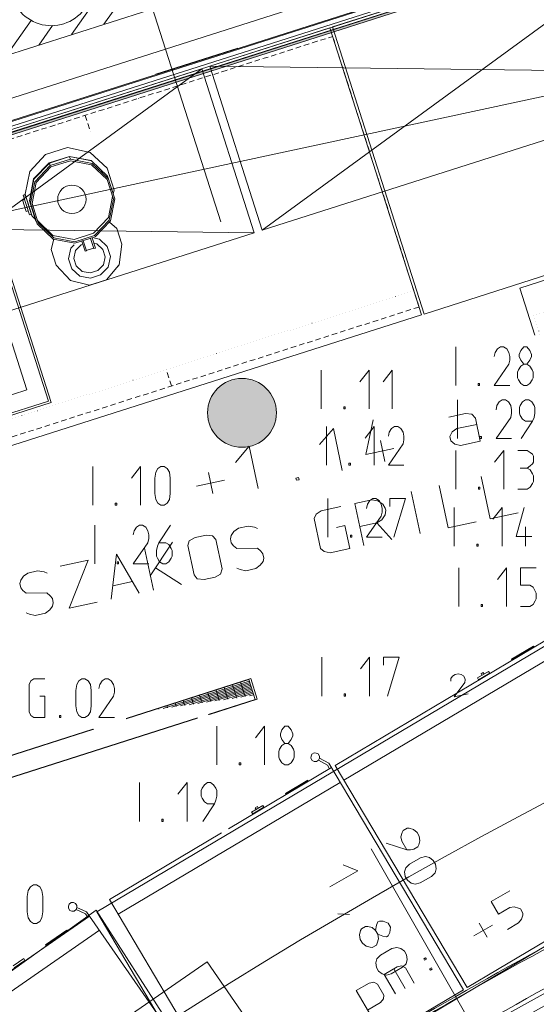
# Model space of a CAD drawing. Units: millimetres. Extents: x 0 to 118930, y 0 to 83700.
# Drawn here: x 78100 to 82900, y 48776 to 57926 of the extents above; entities that cross this region are included whole.
import ezdxf

# ---------------------------------------------------------------- set-up
doc = ezdxf.new("R2010")
doc.units = ezdxf.units.MM
for name, pattern in [('AUSGEZOGEN', [0, 0]), ('GESTRICHELT', [80, 50, -30]), ('PUNKTIERT', [30, 0, -30])]:
    doc.linetypes.add(name, pattern=pattern)
doc.layers.get('0').update_dxf_attribs({"linetype": 'CONTINUOUS'})
for name, color, linetype, lineweight in [('1', 18, 'AUSGEZOGEN', 15), ('12', 16, 'AUSGEZOGEN', 15), ('2', 5, 'AUSGEZOGEN', 15), ('3', 252, 'AUSGEZOGEN', 15), ('4', 171, 'AUSGEZOGEN', 15), ('5', 161, 'AUSGEZOGEN', 15)]:
    doc.layers.add(name, color=color, linetype=linetype, lineweight=lineweight)
doc.styles.get("Standard").update_dxf_attribs({"font": 'TXT.SHX'})

# ---------------------------------------------------------------- blocks, each defined once
blk = doc.blocks.new('_SWS_COLOR_BLOCK_115')
at = {"layer": '1', "color": 169}
for points in [[(80485.2, 54273), (79977.2, 54531.8), (80005.2, 54550)], [(80485.2, 54273), (80005.2, 54550), (80035, 54565.3)], [(80485.2, 54273), (80035, 54565.3), (80066.3, 54577.3)], [(80485.2, 54273), (80066.3, 54577.3), (80098.7, 54586)], [(80485.2, 54273), (80098.7, 54586), (80131.8, 54591.2)], [(80485.2, 54273), (80131.8, 54591.2), (80165.2, 54593)], [(80485.2, 54273), (80165.2, 54593), (80198.7, 54591.2)], [(80485.2, 54273), (80198.7, 54591.2), (80231.7, 54586)], [(80485.2, 54273), (80231.7, 54586), (80264.2, 54577.3)], [(80485.2, 54273), (80264.2, 54577.3), (80295.3, 54565.3)], [(80485.2, 54273), (80295.3, 54565.3), (80325.2, 54550)], [(80485.2, 54273), (80325.2, 54550), (80353.3, 54531.8)], [(80485.2, 54273), (79888.2, 54433), (79906.3, 54461)], [(80485.2, 54273), (79906.3, 54461), (79927.5, 54487)], [(80485.2, 54273), (79927.5, 54487), (79951.2, 54510.7)], [(80485.2, 54273), (79951.2, 54510.7), (79977.2, 54531.8)], [(80485.2, 54273), (80353.3, 54531.8), (80379.3, 54510.7)], [(80485.2, 54273), (80379.3, 54510.7), (80403, 54487)], [(80485.2, 54273), (80403, 54487), (80424.2, 54461)], [(80485.2, 54273), (80424.2, 54461), (80442.3, 54433)], [(80485.2, 54273), (79852.2, 54339.5), (79860.8, 54371.8)], [(80485.2, 54273), (79860.8, 54371.8), (79872.8, 54403)], [(80485.2, 54273), (79872.8, 54403), (79888.2, 54433)], [(80485.2, 54273), (80442.3, 54433), (80457.5, 54403)], [(80485.2, 54273), (80457.5, 54403), (80469.5, 54371.8)], [(80485.2, 54273), (80469.5, 54371.8), (80478.2, 54339.5)], [(80485.2, 54273), (79845.2, 54273), (79847, 54306.3)], [(80485.2, 54273), (79847, 54239.5), (79845.2, 54273)], [(80485.2, 54273), (79847, 54306.3), (79852.2, 54339.5)], [(80485.2, 54273), (79852.2, 54206.3), (79847, 54239.5)], [(80485.2, 54273), (79860.8, 54174), (79852.2, 54206.3)], [(80485.2, 54273), (79872.8, 54142.8), (79860.8, 54174)], [(80485.2, 54273), (79888.2, 54113), (79872.8, 54142.8)], [(80485.2, 54273), (79906.3, 54084.8), (79888.2, 54113)], [(80485.2, 54273), (79927.5, 54058.8), (79906.3, 54084.8)], [(80485.2, 54273), (79951.2, 54035), (79927.5, 54058.8)], [(80485.2, 54273), (79977.2, 54014), (79951.2, 54035)], [(80485.2, 54273), (80005.2, 53995.8), (79977.2, 54014)], [(80485.2, 54273), (80035, 53980.5), (80005.2, 53995.8)], [(80485.2, 54273), (80066.3, 53968.5), (80035, 53980.5)], [(80485.2, 54273), (80098.7, 53959.8), (80066.3, 53968.5)], [(80485.2, 54273), (80131.8, 53954.7), (80098.7, 53959.8)], [(80485.2, 54273), (80165.2, 53953), (80131.8, 53954.7)], [(80485.2, 54273), (80198.7, 53954.7), (80165.2, 53953)], [(80485.2, 54273), (80231.7, 53959.8), (80198.7, 53954.7)], [(80485.2, 54273), (80264.2, 53968.5), (80231.7, 53959.8)], [(80485.2, 54273), (80295.3, 53980.5), (80264.2, 53968.5)], [(80485.2, 54273), (80325.2, 53995.8), (80295.3, 53980.5)], [(80485.2, 54273), (80353.3, 54014), (80325.2, 53995.8)], [(80485.2, 54273), (80379.3, 54035), (80353.3, 54014)], [(80485.2, 54273), (80403, 54058.8), (80379.3, 54035)], [(80485.2, 54273), (80424.2, 54084.8), (80403, 54058.8)], [(80485.2, 54273), (80442.3, 54113), (80424.2, 54084.8)], [(80485.2, 54273), (80457.5, 54142.8), (80442.3, 54113)], [(80485.2, 54273), (80469.5, 54174), (80457.5, 54142.8)], [(80485.2, 54273), (80478.2, 54206.3), (80469.5, 54174)], [(80485.2, 54273), (80478.2, 54339.5), (80483.5, 54306.3)], [(80485.2, 54273), (80483.5, 54239.5), (80478.2, 54206.3)]]:
    blk.add_solid(points, dxfattribs=at)
blk.add_attdef('', (0, 0), '', height=1)
blk = doc.blocks.new('_SWS_COLOR_BLOCK_156')
at = {"layer": '12', "color": 171}
for points in [[(84490.3, 58945.5), (75112.5, 55927), (75106.3, 55946)], [(84490.3, 58945.5), (84477.5, 58920.3), (75112.5, 55927)], [(84490.3, 58945.5), (86951.7, 51233.8), (84477.5, 58920.3)], [(84490.3, 58945.5), (86976.3, 51222.5), (86951.7, 51233.8)]]:
    blk.add_solid(points, dxfattribs=at)
blk.add_attdef('', (0, 0), '', height=1)

msp = doc.modelspace()

# ---------------------------------------------------------------- linework, layer by layer
at = {"layer": '1', "linetype": 'AUSGEZOGEN'}
for p, q in [((116940.3, 64526.13), (76036.37, 55723.6)), ((74595.25, 56516), (95075.42, 63047.8)), ((84440.25, 58954.2), (79867.55, 57494.65)), ((84440.25, 58954.2), (80354.1, 55970.4)), ((84550.75, 58989.48), (81006.82, 57858.47)), ((75076.45, 55966.13), (80982.97, 57851.13)), ((80982.97, 57851.13), (81834.25, 55183.68)), ((81006.82, 57858.47), (81858.15, 55191.05)), ((79366.5, 57418.77), (80128.63, 57662.05)), ((79791.3, 57470.33), (75218.58, 56010.78)), ((79791.3, 57470.33), (75705.15, 54486.53)), ((80277.83, 55946.08), (79791.3, 57470.33)), ((80354.1, 55970.4), (79867.55, 57494.65)), ((79867.55, 57494.65), (84926.77, 57429.98)), ((80354.1, 55970.4), (84926.77, 57429.98)), ((78543.75, 56737.27), (78340.62, 56672.45)), ((78753.85, 56692.6), (78543.75, 56737.27)), ((78340.62, 56672.45), (78195.23, 56514.32)), ((78373.5, 56595.4), (78561.55, 56655.4)), ((78563.77, 56654.13), (78375.83, 56594.13)), ((78561.55, 56655.4), (78764.98, 56616.98)), ((78767.3, 56615.52), (78563.77, 56654.13)), ((78564.22, 56652.8), (78571.58, 56629.67)), ((78912.38, 56547.08), (78753.85, 56692.6)), ((78229.95, 56446.25), (78373.5, 56595.4)), ((78375.83, 56594.13), (78232.3, 56444.8)), ((78383.63, 56569.72), (78240.02, 56420.57)), ((78252.45, 56414.13), (78390.97, 56558.05)), ((78376.23, 56592.8), (78383.63, 56569.72)), ((78571.5, 56629.67), (78383.7, 56569.72)), ((78390.97, 56558.05), (78572.35, 56615.92)), ((78775.05, 56591.32), (78571.5, 56629.67)), ((78775.05, 56591.32), (78571.58, 56629.67)), ((78572.35, 56615.92), (78768.63, 56578.85)), ((78766.25, 56615.78), (78764.98, 56616.98)), ((78916.55, 56472.45), (78767.3, 56615.52)), ((78768.63, 56578.85), (78912.55, 56440.85)), ((78924.25, 56448.18), (78775.05, 56591.32)), ((78195.23, 56514.32), (78150.25, 56303.85)), ((78977.38, 56343.18), (78912.38, 56547.08)), ((78984.17, 56260.47), (78916.55, 56472.45)), ((78191.25, 56242.92), (78229.95, 56446.25)), ((78232.3, 56444.8), (78193.55, 56241.72)), ((78240.02, 56420.57), (78201.25, 56217.45)), ((78240.02, 56420.57), (78201.3, 56217.38)), ((78215.1, 56218.25), (78252.45, 56414.13)), ((78970.38, 56259.6), (78912.55, 56440.85)), ((78132.05, 56295.17), (78151.1, 56301.25)), ((78132.05, 56295.17), (78190.42, 56112.25)), ((78154.43, 56290.87), (78135.38, 56284.8)), ((78150.25, 56303.85), (78215.42, 56099.98)), ((78151.1, 56301.25), (78214.35, 56103.07)), ((78925.7, 56086.65), (78963.02, 56282.65)), ((78969.3, 56307.05), (78977.38, 56343.18)), ((81858.15, 55191.05), (85402.02, 56322.05)), ((82746.63, 55431.53), (85414.05, 56282.85)), ((78125.1, 56251.13), (78144.17, 56257.2)), ((78159.25, 56144.13), (78125.1, 56251.13)), ((78126.23, 56247.65), (78145.25, 56253.73)), ((78251.18, 56055.2), (78191.25, 56242.92)), ((78261.18, 56029.77), (78193.55, 56241.72)), ((78215.1, 56218.25), (78272.95, 56037)), ((78970.38, 56259.6), (78933.02, 56063.68)), ((78945.45, 56057.33), (78984.17, 56260.47)), ((78178.3, 56150.2), (78159.25, 56144.13)), ((78209.5, 56118.33), (78190.42, 56112.25)), ((78215.42, 56099.98), (78245.55, 56072.88)), ((75218.58, 56010.78), (80277.83, 55946.08)), ((78253.9, 56052.6), (78251.18, 56055.2)), ((78261.23, 56029.65), (78410.45, 55886.58)), ((78265.57, 56060.05), (78409.55, 55921.93)), ((78416.85, 55898.98), (78272.95, 56037)), ((78787.22, 55942.6), (78925.7, 56086.65)), ((78933.02, 56063.68), (78794.55, 55919.72)), ((78801.85, 55908.12), (78945.45, 56057.33)), ((78933.55, 56044.88), (79003.5, 55985.33)), ((75705.15, 54486.53), (80277.83, 55946.08)), ((78409.55, 55921.93), (78605.85, 55884.72)), ((78605.85, 55884.72), (78787.22, 55942.6)), ((78794.55, 55919.72), (78613.18, 55861.85)), ((79003.5, 55985.33), (79049.7, 55840.57)), ((78393.82, 55790.73), (78417.75, 55885.2)), ((78410.45, 55886.58), (78613.98, 55848.18)), ((78613.18, 55861.85), (78416.85, 55898.98)), ((78574.98, 55801.93), (78606.23, 55833.77)), ((78613.98, 55848.18), (78801.77, 55908.07)), ((78618.45, 55780.07), (78672.15, 55834.85)), ((78672.15, 55834.85), (78687.22, 55839.65)), ((78677.97, 55868.58), (78708.23, 55773.85)), ((78719.65, 55777.48), (78689.43, 55872.25)), ((78758.02, 55894.13), (78788.25, 55799.4)), ((78803.5, 55804.25), (78773.25, 55899)), ((78789.3, 55848.68), (78817.55, 55843.65)), ((78796.5, 55894.48), (78840.35, 55886.6)), ((78872.65, 55791.77), (78817.55, 55843.65)), ((78913.82, 55817.4), (78840.35, 55886.6)), ((79049.7, 55840.57), (79024.05, 55647.25)), ((78440.02, 55645.97), (78393.82, 55790.73)), ((78555.23, 55702.97), (78574.98, 55801.93)), ((78603.65, 55705.92), (78618.45, 55780.07)), ((78719.58, 55777.67), (78708.18, 55774.05)), ((78708.23, 55773.85), (78719.65, 55777.48)), ((78787.05, 55803.07), (78718.45, 55781.2)), ((78788.18, 55799.58), (78803.42, 55804.45)), ((78803.5, 55804.25), (78788.25, 55799.4)), ((78872.65, 55791.77), (78894.43, 55723.58)), ((78913.82, 55817.4), (78942.9, 55726.4)), ((78440.02, 55645.97), (78572.9, 55503.25)), ((78555.23, 55702.97), (78584.25, 55611.93)), ((78625.42, 55637.73), (78603.65, 55705.92)), ((78680.45, 55585.85), (78625.42, 55637.73)), ((78879.55, 55649.38), (78825.9, 55594.6)), ((78894.43, 55723.58), (78879.55, 55649.38)), ((78922.43, 55527.85), (79019.75, 55642.17)), ((78942.9, 55726.4), (78923.05, 55627.52)), ((79006.98, 55627.17), (79024.05, 55647.25)), ((79019.75, 55642.17), (79024.05, 55647.25)), ((78015.35, 55550.65), (78392.35, 54369.38)), ((78657.65, 55542.8), (78584.25, 55611.93)), ((78755.95, 55572.27), (78680.45, 55585.85)), ((78825.9, 55594.6), (78755.95, 55572.27)), ((78851.55, 55554.58), (78758.25, 55524.8)), ((78923.05, 55627.52), (78851.55, 55554.58)), ((78002.38, 55525.52), (78367.22, 54382.33)), ((78583.45, 55500.57), (78572.9, 55503.25)), ((78583.45, 55500.57), (78724.85, 55464.85)), ((78758.25, 55524.8), (78657.65, 55542.8)), ((78724.85, 55464.85), (78748.25, 55458.98)), ((78906.77, 55509.58), (78748.25, 55458.98)), ((78922.43, 55527.85), (78906.77, 55509.58)), ((82746.63, 55431.53), (82885.95, 54994.93)), ((78166.15, 54486.13), (77898.58, 55324.45)), ((81834.25, 55183.68), (75927.78, 53298.68)), ((78166.15, 54486.13), (77746.98, 54352.33)), ((77782.62, 54174.77), (78392.35, 54369.38)), ((78367.22, 54382.33), (77795.62, 54199.93)), ((83630.95, 52492.52), (78815.75, 49633.47)), ((83095.1, 52220.85), (81031.42, 50995.52)), ((81113.15, 50857.97), (83176.77, 52083.25)), ((82875.7, 52104.53), (82669.35, 51982)), ((82673.43, 51975.12), (82879.78, 52097.65)), ((82875.7, 52104.53), (82879.78, 52097.65)), ((82673.43, 51975.12), (82669.35, 51982)), ((79088.35, 51432.05), (80247.43, 51802.17)), ((80247.43, 51802.17), (80308.25, 51611.65)), ((82456.85, 51869.8), (82353.65, 51808.52)), ((82363.9, 51791.32), (82353.65, 51808.52)), ((82467.05, 51852.6), (82363.9, 51791.32)), ((82386.77, 51846.8), (82407.43, 51859.05)), ((82394.95, 51833.05), (82386.77, 51846.8)), ((82415.58, 51845.28), (82407.43, 51859.05)), ((82456.85, 51869.8), (82467.05, 51852.6)), ((79088.35, 51428.58), (80229.38, 51792.92)), ((80233.45, 51780.2), (79433.25, 51524.65)), ((79513.5, 51536.32), (80237.5, 51767.48)), ((80241.55, 51754.8), (79593.77, 51547.97)), ((79674.05, 51559.58), (80245.62, 51742.08)), ((80249.65, 51729.4), (79754.3, 51571.2)), ((79834.58, 51582.85), (80253.7, 51716.72)), ((80257.78, 51703.98), (79914.83, 51594.48)), ((80000.75, 51719.93), (80035.23, 51611.93)), ((80116.5, 51620.4), (80076.98, 51744.25)), ((80153.18, 51768.58), (80195.75, 51635.2)), ((80229.38, 51792.92), (80288.18, 51608.73)), ((79695.9, 51622.57), (79714.17, 51565.4)), ((79794.45, 51577), (79772.15, 51646.88)), ((79848.35, 51671.25), (79874.7, 51588.68)), ((80308.25, 51611.65), (79862.57, 51469.32)), ((79954.98, 51600.33), (79924.55, 51695.57)), ((79995.1, 51606.13), (80261.82, 51691.27)), ((80265.9, 51678.6), (80075.38, 51617.78)), ((80155.62, 51629.38), (80269.95, 51665.87)), ((80273.98, 51653.2), (80235.9, 51641)), ((79393.1, 51518.85), (79391.1, 51525.2)), ((79473.37, 51530.52), (79467.3, 51549.58)), ((79543.5, 51573.87), (79553.65, 51542.12)), ((79633.9, 51553.77), (79619.7, 51598.25)), ((79851.65, 51469.32), (80288.18, 51608.73)), ((74592.62, 49786.45), (79751.25, 51433.77)), ((74610.65, 49795.68), (79751.25, 51437.27)), ((76882.35, 50724.08), (78789.5, 51333.12)), ((76882.35, 50727.57), (78778.63, 51333.12)), ((80806.05, 51061.67), (80808.18, 51081.6)), ((80808.18, 51081.6), (80815.83, 51100.07)), ((80836.45, 51112.33), (80815.83, 51100.07)), ((80836.45, 51112.33), (80856.35, 51110.17)), ((80874.83, 51102.57), (80856.35, 51110.17)), ((80874.83, 51102.57), (80887.1, 51081.93)), ((80884.95, 51062.05), (80877.3, 51043.52)), ((80887.1, 51081.93), (80884.95, 51062.05)), ((80884.95, 51062.05), (80972.55, 51016.37)), ((80997.05, 50975.07), (80039.05, 50406.27)), ((80806.05, 51061.67), (80818.3, 51041.08)), ((80836.77, 51033.45), (80818.3, 51041.08)), ((80856.65, 51031.27), (80836.77, 51033.45)), ((80877.3, 51043.52), (80856.65, 51031.27)), ((80959.43, 50999.25), (80877.3, 51043.52)), ((80979.85, 50964.85), (80959.43, 50999.25)), ((82222.35, 48911.45), (80972.55, 51016.37)), ((82256.75, 48931.88), (81031.42, 50995.52)), ((79015.1, 49612.2), (81078.75, 50837.48)), ((80777.65, 50858.77), (80571.3, 50736.25)), ((80575.38, 50729.38), (80781.75, 50851.88)), ((80777.65, 50858.77), (80781.75, 50851.88)), ((80575.38, 50729.38), (80571.3, 50736.25)), ((80255.62, 50562.78), (80358.82, 50624.05)), ((80369.03, 50606.85), (80265.85, 50545.57)), ((80288.75, 50601.05), (80309.38, 50613.28)), ((80317.55, 50599.53), (80309.38, 50613.28)), ((80358.82, 50624.05), (80369.03, 50606.85)), ((80265.85, 50545.57), (80255.62, 50562.78)), ((80296.9, 50587.27), (80288.75, 50601.05)), ((78933.37, 49749.77), (79974.55, 50367.97)), ((80041.05, 47569.85), (84453.7, 50189.88)), ((82256.75, 48931.88), (84320.38, 50157.2)), ((78553.7, 49688.37), (78560.05, 49707.38)), ((78579.77, 49721), (78560.05, 49707.38)), ((78579.77, 49721), (78599.75, 49720.25)), ((78618.75, 49713.92), (78599.75, 49720.25)), ((78618.75, 49713.92), (78632.38, 49694.2)), ((78632.38, 49694.2), (78631.63, 49674.2)), ((80158.7, 47686.13), (78933.37, 49749.77)), ((78810.1, 49650.38), (77452.25, 48674.65)), ((78552.97, 49668.4), (78553.7, 49688.37)), ((78552.97, 49668.4), (78566.63, 49648.68)), ((78585.57, 49642.33), (78566.63, 49648.68)), ((78605.57, 49641.6), (78585.57, 49642.33)), ((78625.3, 49655.25), (78605.57, 49641.6)), ((78631.63, 49674.2), (78625.3, 49655.25)), ((78710.35, 49616.8), (78625.3, 49655.25)), ((78631.63, 49674.2), (78722.22, 49634.77)), ((78733.1, 49583.92), (78710.35, 49616.8)), ((80115.83, 47622.17), (78722.22, 49634.77)), ((78810.1, 49650.38), (80108.15, 47627.73)), ((78815.75, 49633.47), (80041.05, 47569.85)), ((78749.55, 49595.28), (77419.95, 48674.65)), ((77700.97, 48674.65), (78840.62, 49463.77)), ((78538.82, 49464), (78341.5, 49327.38)), ((78346.05, 49320.78), (78543.37, 49457.4)), ((78538.82, 49464), (78543.37, 49457.4)), ((78346.05, 49320.78), (78341.5, 49327.38)), ((75894.7, 46439.17), (79841.02, 49171.72)), ((78038.7, 49132.27), (78137.35, 49200.6)), ((78148.75, 49184.17), (78050.05, 49115.85)), ((78137.35, 49200.6), (78148.75, 49184.17)), ((79841.02, 49171.72), (80637.97, 48020.73)), ((82222.35, 48911.45), (80158.7, 47686.13))]:
    msp.add_line(p, q, dxfattribs=at)
at = {"layer": '1', "linetype": 'GESTRICHELT'}
for p, q in [((75102.03, 55886.08), (81008.5, 57771.08)), ((81811.18, 55256.08), (81008.5, 57771.08)), ((78708.65, 57037.12), (78757.3, 56884.67)), ((81811.18, 55256.08), (75904.65, 53371.08)), ((79511.3, 54522.08), (79462.65, 54674.53))]:
    msp.add_line(p, q, dxfattribs=at)
at = {"layer": '1', "linetype": 'PUNKTIERT'}
for p, q in [((75102.03, 55886.08), (81008.5, 57771.08)), ((81008.5, 57771.08), (81762.55, 55408.47)), ((82877.1, 55176.53), (84671.1, 55749.05)), ((81762.55, 55408.47), (75856.02, 53523.47)), ((82877.1, 55176.53), (82935.05, 54994.93))]:
    msp.add_line(p, q, dxfattribs=at)
at = {"layer": '1', "linetype": 'AUSGEZOGEN'}
msp.add_circle((78585.23, 56256.6), 132.05, dxfattribs=at)
at = {"layer": '12', "linetype": 'AUSGEZOGEN'}
for p, q in [((82151.26, 54886.92), (82151.26, 54526.92)), ((82517.98, 54834.12), (82510.3, 54795.72)), ((82539.1, 54867.72), (82517.98, 54834.12)), ((82567.9, 54886.92), (82539.1, 54867.72)), ((82596.7, 54886.92), (82567.9, 54886.92)), ((82625.5, 54867.72), (82596.7, 54886.92)), ((82646.62, 54834.12), (82625.5, 54867.72)), ((82654.3, 54795.72), (82646.62, 54834.12)), ((82755.1, 54850.92), (82741.66, 54814.92)), ((82741.66, 54814.92), (82741.66, 54795.72)), ((82783.9, 54886.92), (82755.1, 54850.92)), ((82812.7, 54886.92), (82783.9, 54886.92)), ((82841.5, 54850.92), (82812.7, 54886.92)), ((82856.86, 54814.92), (82841.5, 54850.92)), ((82856.86, 54795.72), (82856.86, 54814.92)), ((82510.3, 54526.92), (82646.62, 54723.72)), ((82654.3, 54762.12), (82646.62, 54723.72)), ((82654.3, 54795.72), (82654.3, 54762.12)), ((82741.66, 54795.72), (82755.1, 54762.12)), ((82755.1, 54762.12), (82783.9, 54723.72)), ((82755.1, 54706.92), (82783.9, 54723.72)), ((82783.9, 54723.72), (82812.7, 54723.72)), ((82812.7, 54723.72), (82841.5, 54762.12)), ((82812.7, 54723.72), (82841.5, 54706.92)), ((82841.5, 54762.12), (82856.86, 54795.72)), ((80902.41, 54669.48), (80902.41, 54309.48)), ((81345.93, 54669.48), (81261.45, 54561.48)), ((81345.93, 54309.48), (81345.93, 54669.48)), ((81561.93, 54669.48), (81477.45, 54561.48)), ((81561.93, 54309.48), (81561.93, 54669.48)), ((82726.3, 54651.72), (82733.98, 54670.92)), ((82726.3, 54598.92), (82726.3, 54651.72)), ((82733.98, 54670.92), (82755.1, 54706.92)), ((82841.5, 54706.92), (82862.62, 54670.92)), ((82862.62, 54670.92), (82870.3, 54651.72)), ((82870.3, 54651.72), (82870.3, 54598.92)), ((82359.58, 54546.12), (82359.58, 54526.92)), ((82359.58, 54546.12), (82373.02, 54546.12)), ((82373.02, 54546.12), (82373.02, 54526.92)), ((82733.98, 54579.72), (82726.3, 54598.92)), ((82755.1, 54546.12), (82733.98, 54579.72)), ((82783.9, 54526.92), (82755.1, 54546.12)), ((82841.5, 54546.12), (82812.7, 54526.92)), ((82862.62, 54579.72), (82841.5, 54546.12)), ((82870.3, 54598.92), (82862.62, 54579.72)), ((82373.02, 54526.92), (82359.58, 54526.92)), ((82510.3, 54526.92), (82654.3, 54526.92)), ((82812.7, 54526.92), (82783.9, 54526.92)), ((82168.01, 54393.12), (82168.01, 54033.12)), ((82555.85, 54373.92), (82534.73, 54340.32)), ((82584.65, 54393.12), (82555.85, 54373.92)), ((82613.45, 54393.12), (82584.65, 54393.12)), ((82642.25, 54373.92), (82613.45, 54393.12)), ((82663.37, 54340.32), (82642.25, 54373.92)), ((82771.85, 54373.92), (82750.73, 54340.32)), ((82800.65, 54393.12), (82771.85, 54373.92)), ((82800.65, 54393.12), (82829.45, 54393.12)), ((82829.45, 54393.12), (82858.25, 54373.92)), ((82858.25, 54373.92), (82879.37, 54340.32)), ((81110.73, 54328.68), (81110.73, 54309.48)), ((81110.73, 54328.68), (81124.17, 54328.68)), ((81124.17, 54309.48), (81110.73, 54309.48)), ((81124.17, 54328.68), (81124.17, 54309.48)), ((82534.73, 54340.32), (82527.05, 54301.92)), ((82671.05, 54301.92), (82663.37, 54340.32)), ((82671.05, 54268.32), (82663.37, 54229.92)), ((82671.05, 54301.92), (82671.05, 54268.32)), ((82750.73, 54340.32), (82743.05, 54321.12)), ((82743.05, 54321.12), (82743.05, 54268.32)), ((82743.05, 54268.32), (82750.73, 54249.12)), ((82879.37, 54340.32), (82887.05, 54321.12)), ((82887.05, 54268.32), (82879.37, 54229.92)), ((82887.05, 54321.12), (82887.05, 54268.32)), ((82527.05, 54033.12), (82663.37, 54229.92)), ((82750.73, 54249.12), (82771.85, 54213.12)), ((82758.41, 54033.12), (82865.93, 54196.32)), ((82771.85, 54213.12), (82800.65, 54196.32)), ((82800.65, 54196.32), (82865.93, 54196.32)), ((82879.37, 54229.92), (82865.93, 54196.32)), ((80951.31, 54146.58), (80951.31, 53786.58)), ((81394.83, 54146.58), (81310.35, 54038.58)), ((81394.83, 53786.58), (81394.83, 54146.58)), ((81534.03, 54093.78), (81526.35, 54055.38)), ((81555.15, 54127.38), (81534.03, 54093.78)), ((81583.95, 54146.58), (81555.15, 54127.38)), ((81612.75, 54146.58), (81583.95, 54146.58)), ((81641.55, 54127.38), (81612.75, 54146.58)), ((81662.67, 54093.78), (81641.55, 54127.38)), ((81670.35, 54055.38), (81662.67, 54093.78)), ((81670.35, 54021.78), (81662.67, 53983.38)), ((81670.35, 54055.38), (81670.35, 54021.78)), ((82376.33, 54052.32), (82376.33, 54033.12)), ((82376.33, 54052.32), (82389.77, 54052.32)), ((82389.77, 54033.12), (82376.33, 54033.12)), ((82389.77, 54052.32), (82389.77, 54033.12)), ((82527.05, 54033.12), (82671.05, 54033.12)), ((81526.35, 53786.58), (81662.67, 53983.38)), ((82153.78, 53922.98), (82153.78, 53562.98)), ((82597.3, 53922.98), (82512.82, 53814.98)), ((82597.3, 53562.98), (82597.3, 53922.98)), ((82815.22, 53922.98), (82728.82, 53922.98)), ((82844.02, 53903.78), (82815.22, 53922.98)), ((82865.14, 53886.98), (82844.02, 53903.78)), ((82872.82, 53870.18), (82865.14, 53886.98)), ((82865.14, 53798.18), (82872.82, 53814.98)), ((82872.82, 53814.98), (82872.82, 53870.18)), ((78780.01, 53774.6), (78780.01, 53414.6)), ((79223.53, 53774.6), (79139.05, 53666.6)), ((79223.53, 53414.6), (79223.53, 53774.6)), ((79355.05, 53666.6), (79364.65, 53721.8)), ((79364.65, 53721.8), (79383.85, 53755.4)), ((79383.85, 53755.4), (79412.65, 53774.6)), ((79412.65, 53774.6), (79441.45, 53774.6)), ((79441.45, 53774.6), (79470.25, 53755.4)), ((79470.25, 53755.4), (79491.37, 53721.8)), ((79499.05, 53666.6), (79491.37, 53721.8)), ((81159.63, 53805.78), (81159.63, 53786.58)), ((81159.63, 53805.78), (81173.07, 53805.78)), ((81173.07, 53786.58), (81159.63, 53786.58)), ((81173.07, 53805.78), (81173.07, 53786.58)), ((81526.35, 53786.58), (81670.35, 53786.58)), ((82749.94, 53759.78), (82815.22, 53759.78)), ((82815.22, 53759.78), (82844.02, 53778.98)), ((82844.02, 53742.98), (82815.22, 53759.78)), ((82844.02, 53778.98), (82865.14, 53798.18)), ((82865.14, 53706.98), (82844.02, 53742.98)), ((79355.05, 53522.6), (79355.05, 53666.6)), ((79499.05, 53666.6), (79499.05, 53522.6)), ((82872.82, 53687.78), (82865.14, 53706.98)), ((82865.14, 53615.78), (82872.82, 53634.98)), ((82872.82, 53634.98), (82872.82, 53687.78)), ((82362.1, 53582.18), (82362.1, 53562.98)), ((82362.1, 53582.18), (82375.54, 53582.18)), ((82375.54, 53562.98), (82362.1, 53562.98)), ((82375.54, 53582.18), (82375.54, 53562.98)), ((82728.82, 53562.98), (82815.22, 53562.98)), ((82815.22, 53562.98), (82844.02, 53582.18)), ((82844.02, 53582.18), (82865.14, 53615.78)), ((79364.65, 53467.4), (79355.05, 53522.6)), ((79383.85, 53433.8), (79364.65, 53467.4)), ((79491.37, 53467.4), (79470.25, 53433.8)), ((79499.05, 53522.6), (79491.37, 53467.4)), ((80964.58, 53475.6), (80964.58, 53115.6)), ((81352.42, 53456.4), (81331.3, 53422.8)), ((81381.22, 53475.6), (81352.42, 53456.4)), ((81410.02, 53475.6), (81381.22, 53475.6)), ((81438.82, 53456.4), (81410.02, 53475.6)), ((81459.94, 53422.8), (81438.82, 53456.4)), ((81539.62, 53403.6), (81539.62, 53475.6)), ((81683.62, 53475.6), (81539.62, 53475.6)), ((81576.1, 53115.6), (81683.62, 53475.6)), ((78988.33, 53433.8), (78988.33, 53414.6)), ((78988.33, 53433.8), (79001.77, 53433.8)), ((79001.77, 53414.6), (78988.33, 53414.6)), ((79001.77, 53433.8), (79001.77, 53414.6)), ((79412.65, 53414.6), (79383.85, 53433.8)), ((79441.45, 53414.6), (79412.65, 53414.6)), ((79470.25, 53433.8), (79441.45, 53414.6)), ((81331.3, 53422.8), (81323.62, 53384.4)), ((81467.62, 53384.4), (81459.94, 53422.8)), ((81467.62, 53350.8), (81459.94, 53312.4)), ((81467.62, 53384.4), (81467.62, 53350.8)), ((82138.58, 53392.52), (82138.58, 53032.52)), ((82497.62, 53284.52), (82582.1, 53392.52)), ((82582.1, 53032.52), (82582.1, 53392.52)), ((82786.58, 53392.52), (82713.62, 53123.72)), ((81323.62, 53115.6), (81459.94, 53312.4)), ((78796.94, 53228.8), (78796.94, 52868.8)), ((79163.66, 53176), (79155.98, 53137.6)), ((79184.78, 53209.6), (79163.66, 53176)), ((79213.58, 53228.8), (79184.78, 53209.6)), ((79242.38, 53228.8), (79213.58, 53228.8)), ((79271.18, 53209.6), (79242.38, 53228.8)), ((79292.3, 53176), (79271.18, 53209.6)), ((79299.98, 53137.6), (79292.3, 53176)), ((79502.54, 53228.8), (79393.1, 53065.6)), ((82800.02, 53212.52), (82800.02, 53032.52)), ((79299.98, 53104), (79292.3, 53065.6)), ((79299.98, 53137.6), (79299.98, 53104)), ((81172.9, 53134.8), (81172.9, 53115.6)), ((81172.9, 53134.8), (81186.34, 53134.8)), ((81186.34, 53115.6), (81172.9, 53115.6)), ((81186.34, 53134.8), (81186.34, 53115.6)), ((81323.62, 53115.6), (81467.62, 53115.6)), ((82713.62, 53123.72), (82857.62, 53123.72)), ((79155.98, 52868.8), (79292.3, 53065.6)), ((79371.98, 52993.6), (79379.66, 53032)), ((79371.98, 52940.8), (79371.98, 52993.6)), ((79379.66, 53032), (79393.1, 53065.6)), ((79393.1, 53065.6), (79458.38, 53065.6)), ((79487.18, 53048.8), (79458.38, 53065.6)), ((79508.3, 53012.8), (79487.18, 53048.8)), ((79515.98, 52993.6), (79508.3, 53012.8)), ((79515.98, 52940.8), (79515.98, 52993.6)), ((82346.9, 53051.72), (82346.9, 53032.52)), ((82346.9, 53051.72), (82360.34, 53051.72)), ((82360.34, 53032.52), (82346.9, 53032.52)), ((82360.34, 53051.72), (82360.34, 53032.52)), ((79379.66, 52921.6), (79371.98, 52940.8)), ((79400.78, 52888), (79379.66, 52921.6)), ((79487.18, 52888), (79508.3, 52921.6)), ((79508.3, 52921.6), (79515.98, 52940.8)), ((79005.26, 52888), (79005.26, 52868.8)), ((79005.26, 52888), (79018.7, 52888)), ((79018.7, 52868.8), (79005.26, 52868.8)), ((79018.7, 52888), (79018.7, 52868.8)), ((79155.98, 52868.8), (79299.98, 52868.8)), ((79429.58, 52868.8), (79400.78, 52888)), ((79458.38, 52868.8), (79429.58, 52868.8)), ((79458.38, 52868.8), (79487.18, 52888)), ((82179.46, 52832.65), (82179.46, 52472.65)), ((82538.5, 52724.65), (82622.98, 52832.65)), ((82622.98, 52472.65), (82622.98, 52832.65)), ((82754.5, 52832.65), (82754.5, 52669.45)), ((82898.5, 52832.65), (82754.5, 52832.65)), ((82754.5, 52669.45), (82840.9, 52669.45)), ((82840.9, 52669.45), (82869.7, 52652.65)), ((82869.7, 52652.65), (82890.82, 52616.65)), ((82890.82, 52616.65), (82898.5, 52597.45)), ((82898.5, 52544.65), (82890.82, 52525.45)), ((82898.5, 52597.45), (82898.5, 52544.65)), ((82387.78, 52491.85), (82387.78, 52472.65)), ((82387.78, 52491.85), (82401.22, 52491.85)), ((82401.22, 52472.65), (82387.78, 52472.65)), ((82401.22, 52491.85), (82401.22, 52472.65)), ((82754.5, 52472.65), (82840.9, 52472.65)), ((82869.7, 52491.85), (82840.9, 52472.65)), ((82890.82, 52525.45), (82869.7, 52491.85)), ((80907.01, 52000.58), (80907.01, 51640.58)), ((81350.53, 52000.58), (81266.05, 51892.58)), ((81350.53, 51640.58), (81350.53, 52000.58)), ((81482.05, 52000.58), (81482.05, 51928.58)), ((81626.05, 52000.58), (81482.05, 52000.58)), ((81518.53, 51640.58), (81626.05, 52000.58)), ((78203.71, 51781.92), (78230.59, 51801.12)), ((78230.59, 51801.12), (78332.35, 51801.12)), ((78649.15, 51781.92), (78677.95, 51801.12)), ((78677.95, 51801.12), (78706.75, 51801.12)), ((78706.75, 51801.12), (78735.55, 51781.92)), ((78893.95, 51801.12), (78865.15, 51781.92)), ((78922.75, 51801.12), (78893.95, 51801.12)), ((78951.55, 51781.92), (78922.75, 51801.12)), ((78188.35, 51748.32), (78203.71, 51781.92)), ((78188.35, 51493.92), (78188.35, 51748.32)), ((78620.35, 51693.12), (78629.95, 51748.32)), ((78629.95, 51748.32), (78649.15, 51781.92)), ((78735.55, 51781.92), (78756.67, 51748.32)), ((78756.67, 51748.32), (78764.35, 51693.12)), ((78844.03, 51748.32), (78836.35, 51709.92)), ((78865.15, 51781.92), (78844.03, 51748.32)), ((78972.67, 51748.32), (78951.55, 51781.92)), ((78980.35, 51709.92), (78972.67, 51748.32)), ((78980.35, 51709.92), (78980.35, 51676.32)), ((78288.19, 51637.92), (78332.35, 51637.92)), ((78332.35, 51637.92), (78332.35, 51441.12)), ((78620.35, 51549.12), (78620.35, 51693.12)), ((78764.35, 51693.12), (78764.35, 51549.12)), ((78836.35, 51441.12), (78972.67, 51637.92)), ((78980.35, 51676.32), (78972.67, 51637.92)), ((81115.33, 51659.78), (81115.33, 51640.58)), ((81115.33, 51659.78), (81128.77, 51659.78)), ((81128.77, 51640.58), (81115.33, 51640.58)), ((81128.77, 51659.78), (81128.77, 51640.58)), ((78629.95, 51493.92), (78620.35, 51549.12)), ((78764.35, 51549.12), (78756.67, 51493.92)), ((78203.71, 51460.32), (78188.35, 51493.92)), ((78230.59, 51441.12), (78203.71, 51460.32)), ((78332.35, 51441.12), (78230.59, 51441.12)), ((78469.63, 51441.12), (78469.63, 51460.32)), ((78469.63, 51460.32), (78483.07, 51460.32)), ((78483.07, 51441.12), (78469.63, 51441.12)), ((78483.07, 51460.32), (78483.07, 51441.12)), ((78649.15, 51460.32), (78629.95, 51493.92)), ((78677.95, 51441.12), (78649.15, 51460.32)), ((78706.75, 51441.12), (78677.95, 51441.12)), ((78735.55, 51460.32), (78706.75, 51441.12)), ((78756.67, 51493.92), (78735.55, 51460.32)), ((78836.35, 51441.12), (78980.35, 51441.12)), ((79932.21, 51361.32), (79932.21, 51001.32)), ((80375.73, 51361.32), (80291.25, 51253.32)), ((80375.73, 51001.32), (80375.73, 51361.32)), ((80564.85, 51361.32), (80536.05, 51325.32)), ((80593.65, 51361.32), (80564.85, 51361.32)), ((80622.45, 51325.32), (80593.65, 51361.32)), ((80536.05, 51325.32), (80522.61, 51289.32)), ((80522.61, 51289.32), (80522.61, 51270.12)), ((80522.61, 51270.12), (80536.05, 51236.52)), ((80637.81, 51289.32), (80622.45, 51325.32)), ((80622.45, 51236.52), (80637.81, 51270.12)), ((80637.81, 51270.12), (80637.81, 51289.32)), ((80514.93, 51145.32), (80536.05, 51181.32)), ((80536.05, 51236.52), (80564.85, 51198.12)), ((80536.05, 51181.32), (80564.85, 51198.12)), ((80564.85, 51198.12), (80593.65, 51198.12)), ((80593.65, 51198.12), (80622.45, 51236.52)), ((80593.65, 51198.12), (80622.45, 51181.32)), ((80622.45, 51181.32), (80643.57, 51145.32)), ((80507.25, 51126.12), (80514.93, 51145.32)), ((80507.25, 51073.32), (80507.25, 51126.12)), ((80514.93, 51054.12), (80507.25, 51073.32)), ((80643.57, 51145.32), (80651.25, 51126.12)), ((80651.25, 51073.32), (80643.57, 51054.12)), ((80651.25, 51126.12), (80651.25, 51073.32)), ((80140.53, 51020.52), (80140.53, 51001.32)), ((80140.53, 51020.52), (80153.97, 51020.52)), ((80153.97, 51001.32), (80140.53, 51001.32)), ((80153.97, 51020.52), (80153.97, 51001.32)), ((80536.05, 51020.52), (80514.93, 51054.12)), ((80564.85, 51001.32), (80536.05, 51020.52)), ((80593.65, 51001.32), (80564.85, 51001.32)), ((80622.45, 51020.52), (80593.65, 51001.32)), ((80643.57, 51054.12), (80622.45, 51020.52)), ((79212.01, 50835.98), (79212.01, 50475.98)), ((79655.53, 50835.98), (79571.05, 50727.98)), ((79655.53, 50475.98), (79655.53, 50835.98)), ((79815.85, 50816.78), (79794.73, 50783.18)), ((79844.65, 50835.98), (79815.85, 50816.78)), ((79844.65, 50835.98), (79873.45, 50835.98)), ((79873.45, 50835.98), (79902.25, 50816.78)), ((79902.25, 50816.78), (79923.37, 50783.18)), ((79794.73, 50783.18), (79787.05, 50763.98)), ((79787.05, 50763.98), (79787.05, 50711.18)), ((79787.05, 50711.18), (79794.73, 50691.98)), ((79923.37, 50783.18), (79931.05, 50763.98)), ((79931.05, 50711.18), (79923.37, 50672.78)), ((79931.05, 50763.98), (79931.05, 50711.18)), ((79794.73, 50691.98), (79815.85, 50655.98)), ((79802.41, 50475.98), (79909.93, 50639.18)), ((79815.85, 50655.98), (79844.65, 50639.18)), ((79909.93, 50639.18), (79844.65, 50639.18)), ((79923.37, 50672.78), (79909.93, 50639.18)), ((79420.33, 50495.18), (79420.33, 50475.98)), ((79420.33, 50495.18), (79433.77, 50495.18)), ((79433.77, 50475.98), (79420.33, 50475.98)), ((79433.77, 50495.18), (79433.77, 50475.98)), ((78199.55, 49866.85), (78228.35, 49886.05)), ((78228.35, 49886.05), (78257.15, 49886.05)), ((78257.15, 49886.05), (78285.95, 49866.85)), ((78170.75, 49778.05), (78180.35, 49833.25)), ((78180.35, 49833.25), (78199.55, 49866.85)), ((78285.95, 49866.85), (78307.07, 49833.25)), ((78307.07, 49833.25), (78314.75, 49778.05)), ((78170.75, 49634.05), (78170.75, 49778.05)), ((78314.75, 49778.05), (78314.75, 49634.05)), ((78180.35, 49578.85), (78170.75, 49634.05)), ((78314.75, 49634.05), (78307.07, 49578.85)), ((78199.55, 49545.25), (78180.35, 49578.85)), ((78228.35, 49526.05), (78199.55, 49545.25)), ((78257.15, 49526.05), (78228.35, 49526.05)), ((78285.95, 49545.25), (78257.15, 49526.05)), ((78307.07, 49578.85), (78285.95, 49545.25))]:
    msp.add_line(p, q, dxfattribs=at)
at = {"layer": '2', "linetype": 'AUSGEZOGEN'}
for p, q in [((78362.7, 61079.38), (79967.62, 56047.25)), ((84490.38, 58945.45), (75106.35, 55945.97)), ((75112.43, 55926.93), (84477.45, 58920.33)), ((82088.43, 54233.33), (82241.46, 54265.86)), ((82241.46, 54265.86), (82300.99, 54259.43)), ((81385.27, 54206.55), (81315.2, 53886.31)), ((82300.99, 54259.43), (82334.21, 54222.87)), ((82334.21, 54222.87), (82379.67, 54008.98)), ((80886.77, 53977.91), (81014.85, 54127.81)), ((81098.02, 53736.56), (81014.85, 54127.81)), ((82097.75, 54052.65), (82117.82, 54095.08)), ((82117.82, 54095.08), (82162.07, 54126.3)), ((82346.41, 54165.48), (82162.07, 54126.3)), ((81492.78, 53820.46), (81451.2, 54016.09)), ((82106.62, 54010.92), (82097.75, 54052.65)), ((82142.21, 53980.32), (82106.62, 54010.92)), ((82379.67, 54008.98), (82195.34, 53969.8)), ((80232.3, 53961.48), (80104.21, 53811.57)), ((80315.46, 53570.22), (80232.3, 53961.48)), ((81315.2, 53886.31), (81576.05, 53941.76)), ((82195.34, 53969.8), (82142.21, 53980.32)), ((79853.42, 53717.37), (79895, 53521.74)), ((79742.32, 53590.16), (80003.17, 53645.6)), ((80667.52, 53666.86), (80691.87, 53672.04)), ((80671.96, 53645.99), (80667.52, 53666.86)), ((80696.31, 53651.17), (80671.96, 53645.99)), ((80691.87, 53672.04), (80696.31, 53651.17)), ((82389.32, 53679.6), (82472.48, 53288.34)), ((81822.09, 53150.1), (81738.92, 53541.36)), ((81998.04, 53596.43), (82081.2, 53205.18)), ((81215.48, 53430.1), (81371.99, 53463.36)), ((81428.6, 53453.58), (81371.99, 53463.36)), ((81474.62, 53425.2), (81428.6, 53453.58)), ((80856.46, 53331.98), (80900.72, 53363.19)), ((80900.72, 53363.19), (81085.05, 53402.37)), ((81215.48, 53430.1), (81298.64, 53038.84)), ((81497.4, 53386.42), (81474.62, 53425.2)), ((81495.69, 53326.08), (81501.28, 53368.16)), ((81501.28, 53368.16), (81497.4, 53386.42)), ((80836.4, 53289.54), (80856.46, 53331.98)), ((80895.17, 53013.05), (80836.4, 53289.54)), ((81417.46, 53249.48), (81465.74, 53278.82)), ((81465.74, 53278.82), (81495.69, 53326.08)), ((82081.2, 53205.18), (82342.05, 53260.62)), ((82472.48, 53288.34), (82733.33, 53343.79)), ((80091.29, 53169.33), (80066.09, 53133.99)), ((80132.07, 53199.81), (80091.29, 53169.33)), ((80222.5, 53219.03), (80132.07, 53199.81)), ((80282.59, 53209.99), (80222.5, 53219.03)), ((80310.81, 53196.91), (80282.59, 53209.99)), ((81042.76, 53208), (81122.76, 53225)), ((81122.76, 53225), (81168.22, 53011.12)), ((81260.94, 53216.21), (81417.46, 53249.48)), ((81559.5, 53094.28), (81417.46, 53249.48)), ((79675.12, 53083.6), (79662.56, 53040.04)), ((79730.36, 53114.42), (79675.12, 53083.6)), ((79730.36, 53114.42), (79834.7, 53136.6)), ((79834.7, 53136.6), (79890.75, 53129.43)), ((79890.75, 53129.43), (79923.41, 53095.48)), ((79981.63, 52821.6), (79923.41, 53095.48)), ((80066.09, 53133.99), (80058.28, 53102.34)), ((80058.28, 53102.34), (80066.59, 53063.21)), ((79259.09, 53014.25), (79342.25, 52622.99)), ((79519.94, 53069.7), (79313.42, 52758.63)), ((79662.56, 53040.04), (79720.78, 52766.16)), ((80066.59, 53063.21), (80086.6, 53037.48)), ((80086.6, 53037.48), (80117.6, 53011.35)), ((80117.6, 53011.35), (80309.7, 53014.02)), ((80309.7, 53014.02), (80340.7, 52987.89)), ((80340.7, 52987.89), (80360.71, 52962.15)), ((80930.76, 52982.45), (80895.17, 53013.05)), ((81168.22, 53011.12), (80983.88, 52971.93)), ((78476.53, 52847.91), (78737.38, 52903.36)), ((78737.38, 52903.36), (78559.7, 52456.66)), ((78950.97, 52539.82), (78999.98, 52959.18)), ((78999.98, 52959.18), (79211.82, 52595.27)), ((80360.71, 52962.15), (80369.03, 52923.03)), ((80369.03, 52923.03), (80361.21, 52891.38)), ((80983.88, 52971.93), (80930.76, 52982.45)), ((78266.11, 52803.19), (78175.68, 52783.97)), ((78326.19, 52794.15), (78266.11, 52803.19)), ((79363.27, 52831.93), (79603.1, 52678.44)), ((79966.16, 52774.69), (79981.63, 52821.6)), ((80116.49, 52828.46), (80148.2, 52816.11)), ((80201.32, 52805.6), (80148.2, 52816.11)), ((80295.23, 52825.56), (80201.32, 52805.6)), ((80336.01, 52856.03), (80295.23, 52825.56)), ((80361.21, 52891.38), (80336.01, 52856.03)), ((78109.7, 52718.14), (78101.88, 52686.49)), ((78134.9, 52753.49), (78109.7, 52718.14)), ((78175.68, 52783.97), (78134.9, 52753.49)), ((78354.42, 52781.06), (78326.19, 52794.15)), ((79720.78, 52766.16), (79750.52, 52728.86)), ((79813.52, 52723.16), (79750.52, 52728.86)), ((79813.52, 52723.16), (79917.87, 52745.34)), ((79917.87, 52745.34), (79966.16, 52774.69)), ((78101.88, 52686.49), (78110.2, 52647.37)), ((78110.2, 52647.37), (78130.21, 52621.63)), ((78130.21, 52621.63), (78161.21, 52595.51)), ((78964.28, 52665.34), (79148.62, 52704.52)), ((78161.21, 52595.51), (78353.31, 52598.17)), ((78353.31, 52598.17), (78384.31, 52572.04)), ((78384.31, 52572.04), (78404.32, 52546.31)), ((78404.32, 52546.31), (78412.63, 52507.18)), ((78379.62, 52440.19), (78338.84, 52409.71)), ((78404.82, 52475.54), (78379.62, 52440.19)), ((78412.63, 52507.18), (78404.82, 52475.54)), ((78820.55, 52512.1), (78559.7, 52456.66)), ((78160.1, 52412.61), (78191.8, 52400.27)), ((78244.93, 52389.75), (78191.8, 52400.27)), ((78338.84, 52409.71), (78244.93, 52389.75)), ((82105.17, 51780.12), (82107.69, 51802.46)), ((82122.94, 51824.79), (82107.69, 51802.46)), ((82146.8, 51840.77), (82122.94, 51824.79)), ((82172.88, 51846.31), (82146.8, 51840.77)), ((82201.18, 51841.42), (82172.88, 51846.31)), ((82224.19, 51827.23), (82201.18, 51841.42)), ((82235.58, 51807.84), (82224.19, 51827.23)), ((82235.58, 51807.84), (82239.46, 51789.58)), ((82136.22, 51634.05), (82236.94, 51767.24)), ((82239.46, 51789.58), (82236.94, 51767.24)), ((82266.63, 51661.77), (82136.22, 51634.05)), ((81654.44, 50373.14), (81643.12, 50332.74)), ((81651, 50291.1), (81643.12, 50332.74)), ((81662.96, 50390.38), (81654.44, 50373.14)), ((81701.07, 50412.38), (81662.96, 50390.38)), ((81720.26, 50411.14), (81701.07, 50412.38)), ((81759.17, 50399.74), (81720.26, 50411.14)), ((81793.03, 50373.1), (81759.17, 50399.74)), ((81793.03, 50373.1), (81813.03, 50338.46)), ((81813.03, 50338.46), (81819.17, 50295.82)), ((81503.89, 50273.9), (81696.33, 50212.58)), ((81651, 50291.1), (81696.33, 50212.58)), ((81801.07, 50239.18), (81762.96, 50217.18)), ((81809.59, 50256.41), (81801.07, 50239.18)), ((81819.17, 50295.82), (81809.59, 50256.41)), ((81729.91, 50210.41), (81696.33, 50212.58)), ((81762.96, 50217.18), (81729.91, 50210.41)), ((81825.09, 50137.57), (81871.59, 50149.02)), ((81871.59, 50149.02), (81909.17, 50139.93)), ((81243.1, 50015.87), (81106.48, 50072.48)), ((81687.99, 50043.02), (81721.16, 50077.57)), ((81721.16, 50077.57), (81825.09, 50137.57)), ((81909.17, 50139.93), (81943.03, 50113.29)), ((81943.03, 50113.29), (81963.03, 50078.65)), ((81963.03, 50078.65), (81969.17, 50036.01)), ((80983.29, 49865.87), (81243.1, 50015.87)), ((81677.08, 50005.93), (81687.99, 50043.02)), ((81683.22, 49963.29), (81677.08, 50005.93)), ((81925.09, 49964.37), (81821.16, 49904.37)), ((81959.59, 49996.6), (81925.09, 49964.37)), ((81969.17, 50036.01), (81959.59, 49996.6)), ((81703.22, 49928.65), (81683.22, 49963.29)), ((81737.08, 49902.01), (81703.22, 49928.65)), ((81775.99, 49890.6), (81737.08, 49902.01)), ((81821.16, 49904.37), (81775.99, 49890.6)), ((82654.99, 49831.53), (82481.79, 49731.53)), ((82481.79, 49731.53), (82549.79, 49613.75)), ((81057.32, 49617.63), (81165.93, 49609.51)), ((82549.79, 49613.75), (82653.71, 49673.75)), ((82653.71, 49673.75), (82695.35, 49681.62)), ((82695.35, 49681.62), (82735.76, 49670.31)), ((82735.76, 49670.31), (82752.99, 49661.79)), ((82752.99, 49661.79), (82774.99, 49623.68)), ((82773.76, 49604.49), (82762.35, 49565.58)), ((82774.99, 49623.68), (82773.76, 49604.49)), ((81414.36, 49511.22), (81406.65, 49460.58)), ((81429.28, 49541.39), (81414.36, 49511.22)), ((81443.13, 49549.39), (81429.28, 49541.39)), ((81478.45, 49548.22), (81443.13, 49549.39)), ((81524.43, 49528.58), (81478.45, 49548.22)), ((81544.43, 49493.94), (81524.43, 49528.58)), ((82493.18, 49511.79), (82319.98, 49411.79)), ((82444.74, 49398.37), (82369.74, 49528.27)), ((82631.79, 49471.72), (82735.71, 49531.72)), ((82762.35, 49565.58), (82735.71, 49531.72)), ((81258.48, 49421.22), (81268.06, 49460.63)), ((81264.62, 49378.58), (81258.48, 49421.22)), ((81268.06, 49460.63), (81276.58, 49477.86)), ((81276.58, 49477.86), (81314.69, 49499.86)), ((81314.69, 49499.86), (81333.88, 49498.63)), ((81333.88, 49498.63), (81374.52, 49488.22)), ((81374.52, 49488.22), (81406.65, 49460.58)), ((81406.65, 49460.58), (81426.65, 49425.94)), ((81426.65, 49425.94), (81434.52, 49384.3)), ((81426.65, 49425.94), (81474.36, 49407.3)), ((81523.13, 49410.82), (81538.45, 49444.3)), ((81538.45, 49444.3), (81544.43, 49493.94)), ((81284.62, 49343.94), (81264.62, 49378.58)), ((81284.62, 49343.94), (81318.48, 49317.3)), ((81414.69, 49326.66), (81376.58, 49304.66)), ((81423.21, 49343.9), (81414.69, 49326.66)), ((81434.52, 49384.3), (81423.21, 49343.9)), ((81474.36, 49407.3), (81509.28, 49402.82)), ((81509.28, 49402.82), (81523.13, 49410.82)), ((81357.39, 49305.9), (81318.48, 49317.3)), ((81376.58, 49304.66), (81357.39, 49305.9)), ((81419.39, 49198.51), (81452.56, 49233.06)), ((81452.56, 49233.06), (81556.48, 49293.06)), ((81556.48, 49293.06), (81602.99, 49304.51)), ((81602.99, 49304.51), (81640.57, 49295.42)), ((81640.57, 49295.42), (81674.43, 49268.78)), ((81674.43, 49268.78), (81694.43, 49234.13)), ((81694.43, 49234.13), (81700.57, 49191.49)), ((81408.48, 49161.42), (81419.39, 49198.51)), ((81414.62, 49118.78), (81408.48, 49161.42)), ((81690.99, 49152.09), (81656.48, 49119.85)), ((81700.57, 49191.49), (81690.99, 49152.09)), ((81872.05, 49206.29), (81855.88, 49196.96)), ((81855.88, 49196.96), (81862.88, 49184.83)), ((81862.88, 49184.83), (81879.05, 49194.17)), ((81872.05, 49206.29), (81879.05, 49194.17)), ((81434.62, 49084.13), (81414.62, 49118.78)), ((81468.48, 49057.49), (81434.62, 49084.13)), ((81507.39, 49046.09), (81468.48, 49057.49)), ((81487.56, 49053.58), (81607.65, 49122.92)), ((81592.56, 48871.72), (81487.56, 49053.58)), ((81552.56, 49059.85), (81507.39, 49046.09)), ((81656.48, 49119.85), (81552.56, 49059.85)), ((81575.32, 49104.25), (81680.32, 48922.39)), ((81651.6, 49132.13), (81607.65, 49122.92)), ((81683.76, 49113.75), (81651.6, 49132.13)), ((81765.76, 48971.72), (81683.76, 49113.75)), ((81908.88, 49105.16), (81925.05, 49114.49)), ((81908.88, 49105.16), (81915.88, 49093.03)), ((81915.88, 49093.03), (81932.05, 49102.37)), ((81932.05, 49102.37), (81925.05, 49114.49)), ((81227.75, 48903.58), (81347.84, 48972.92)), ((81391.79, 48982.13), (81347.84, 48972.92)), ((81423.96, 48963.75), (81391.79, 48982.13)), ((81483.96, 48859.82), (81423.96, 48963.75)), ((81227.75, 48903.58), (81370.75, 48655.9)), ((81332.75, 48721.72), (81452.84, 48791.05)), ((81452.84, 48791.05), (81481.79, 48826.24)), ((81481.79, 48826.24), (81483.96, 48859.82))]:
    msp.add_line(p, q, dxfattribs=at)
for centre, radius, start, end in [((105082.9, 8718.52), 45839.99, 76.877469, 139.396469), ((80165.23, 54272.92), 320, 0, 180), ((80165.23, 54272.92), 320, 180, 360), ((105249.58, 8426.85), 46215.44, 117.512879, 121.976879), ((102306.42, 13577.37), 40144.57, 117.421973, 122.067973), ((105082.95, 8718.47), 40200.01, 72.844928, 178.289928)]:
    msp.add_arc(centre, radius, start, end, dxfattribs=at)
at = {"layer": '3', "linetype": 'AUSGEZOGEN'}
for p, q in [((79450.62, 58694.32), (78882.85, 57883.47)), ((79148.85, 58598.07), (78581.1, 57787.25)), ((78205.55, 57920.28), (77977.57, 57594.77)), ((78405.3, 57870.87), (78279.35, 57691))]:
    msp.add_line(p, q, dxfattribs=at)
msp.add_arc((78394.65, 58256.65), 385.9, 183.265236, 32.117236, dxfattribs=at)
at = {"layer": '4', "linetype": 'AUSGEZOGEN'}
for p, q in [((112188.05, 68095.45), (76829.17, 56816.53)), ((75055.15, 56040.73), (112248.85, 67904.93)), ((112264.05, 67857.27), (75070.35, 55993.07)), ((75085.5, 55945.45), (112279.25, 67809.65)), ((75103.15, 56048.2), (95276.77, 62482.25)), ((81367.38, 50220.45), (82657.35, 47963.05))]:
    msp.add_line(p, q, dxfattribs=at)
for centre, radius, start, end in [((105082.9, 8718.52), 47400.01, 77.703924, 138.027924), ((105082.9, 8718.52), 46199.96, 117.482777, 122.007777), ((105082.95, 8718.47), 45600.02, 117.482752, 122.007752), ((105082.9, 8718.52), 45599.95, 117.482726, 122.007726)]:
    msp.add_arc(centre, radius, start, end, dxfattribs=at)
at = {"layer": '5', "linetype": 'AUSGEZOGEN'}
msp.add_arc((105082.9, 8718.52), 46219.97, 117.507535, 121.982535, dxfattribs=at)

# ---------------------------------------------------------------- block references
for name in ['_SWS_COLOR_BLOCK_156', '_SWS_COLOR_BLOCK_115']:
    msp.add_blockref(name, (0, 0))

doc.saveas('drawing.dxf')
